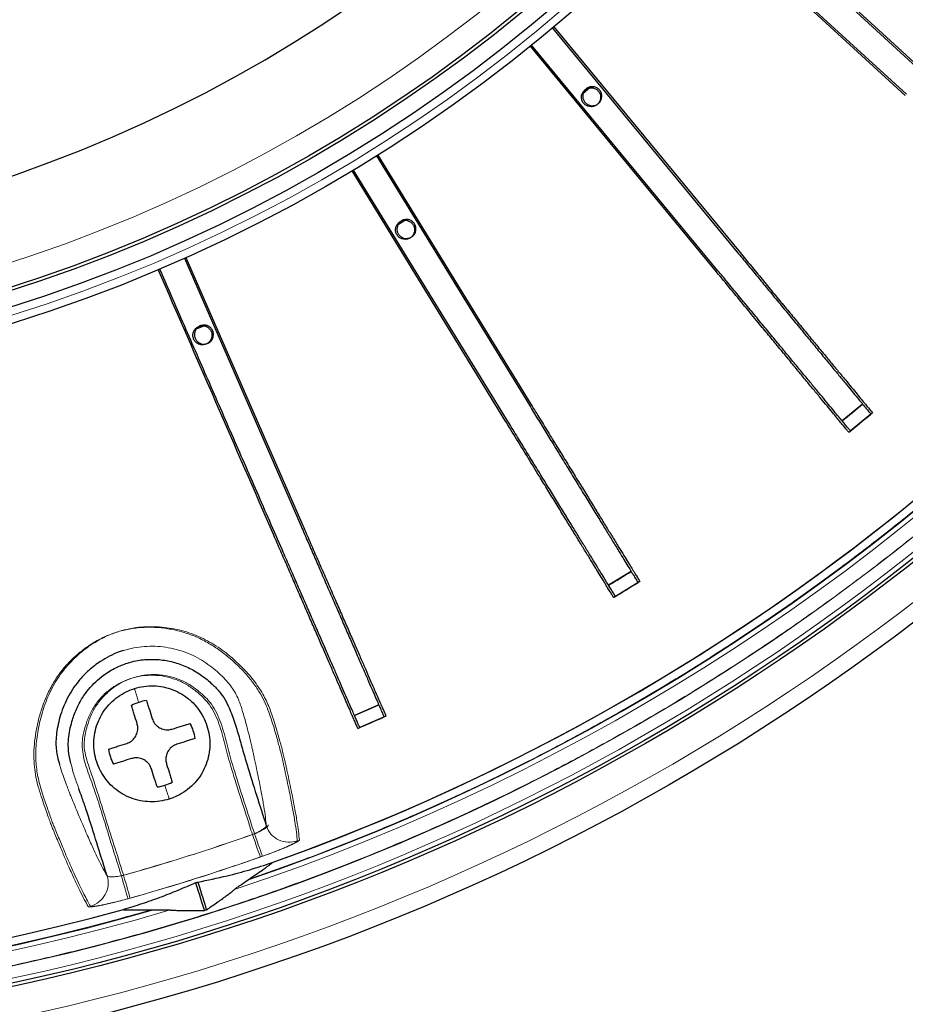
# Model space of a CAD drawing. Units: millimetres. Extents: x 207 to 2007, y 88 to 2868.
# Drawn here: x 1479 to 1558, y 1055 to 1143 of the extents above; entities that cross this region are included whole.
import ezdxf

# ---------------------------------------------------------------- set-up
doc = ezdxf.new("R2010")
doc.units = ezdxf.units.MM
doc.header["$LTSCALE"] = 10

msp = doc.modelspace()

# ---------------------------------------------------------------- linework, layer by layer
at = {"color": 7, "linetype": 'Continuous', "lineweight": 25}
for p, q in [((1540.504, 1156.333), (1559.891, 1138.568)), ((1540.599, 1156.439), (1560.004, 1138.694)), ((1558.154, 1136.673), (1538.767, 1154.437)), ((1558.269, 1136.796), (1538.864, 1154.541)), ((1526.555, 1142.837), (1543.301, 1122.564)), ((1526.446, 1142.745), (1543.172, 1122.455)), ((1541.187, 1120.82), (1524.462, 1141.109)), ((1541.319, 1120.926), (1524.572, 1141.199)), ((1529.794, 1137.352), (1529.212, 1136.872)), ((1510.754, 1131.321), (1524.516, 1108.915)), ((1510.633, 1131.246), (1524.372, 1108.826)), ((1522.18, 1107.482), (1508.441, 1129.902)), ((1522.325, 1107.569), (1508.563, 1129.975)), ((1493.374, 1122.059), (1503.859, 1097.945)), ((1493.504, 1122.117), (1504.014, 1098.014)), ((1495.088, 1115.944), (1494.429, 1115.657)), ((1554.311, 1108.941), (1552.473, 1107.423)), ((1555.202, 1108.157), (1553.219, 1106.52)), ((1533.523, 1093.893), (1531.491, 1092.645)), ((1534.296, 1092.993), (1532.104, 1091.647)), ((1510.843, 1081.884), (1508.657, 1080.931)), ((1511.482, 1080.885), (1509.125, 1079.857)), ((1494.477, 1065.921), (1494.381, 1065.901)), ((1494.478, 1065.922), (1494.568, 1065.96)), ((1499.036, 1066.124), (1499.204, 1066.238)), ((1490.427, 1063.465), (1490.629, 1063.469)), ((1495.166, 1063.412), (1495.251, 1063.471)), ((1495.252, 1063.471), (1495.356, 1063.472))]:
    msp.add_line(p, q, dxfattribs=at)
at = {"color": 7, "linetype": 'Continuous', "lineweight": 25, "flags": 128}
for points in [[(1513.178, 1125.427), (1512.825, 1125.209), (1512.607, 1125.076)], [(1494.381, 1065.901), (1494.501, 1065.52), (1494.615, 1065.159), (1494.723, 1064.817), (1494.824, 1064.496), (1494.919, 1064.195), (1495.008, 1063.914), (1495.09, 1063.653), (1495.166, 1063.412)], [(1494.568, 1065.96), (1494.689, 1065.579), (1494.803, 1065.218), (1494.911, 1064.877), (1495.013, 1064.556), (1495.108, 1064.255), (1495.197, 1063.973), (1495.279, 1063.713), (1495.356, 1063.472)]]:
    msp.add_lwpolyline(points, dxfattribs=at)
at = {"color": 8, "linetype": 'Continuous', "lineweight": 18, "flags": 128}
for points in [[(1499.483, 1070.231), (1499.601, 1069.894), (1499.716, 1069.567), (1499.824, 1069.258), (1499.923, 1068.976), (1500.01, 1068.73), (1500.082, 1068.525), (1500.137, 1068.368), (1500.174, 1068.263), (1500.191, 1068.213)], [(1499.665, 1070.295), (1499.784, 1069.958), (1499.899, 1069.631), (1500.008, 1069.322), (1500.107, 1069.041), (1500.194, 1068.794), (1500.266, 1068.59), (1500.322, 1068.433), (1500.359, 1068.328), (1500.376, 1068.278)], [(1487.718, 1066.521), (1487.815, 1066.178), (1487.908, 1065.844), (1487.997, 1065.528), (1488.077, 1065.241), (1488.148, 1064.989), (1488.206, 1064.781), (1488.251, 1064.62), (1488.281, 1064.513), (1488.295, 1064.462)], [(1487.905, 1066.574), (1488.002, 1066.23), (1488.096, 1065.896), (1488.184, 1065.581), (1488.265, 1065.294), (1488.336, 1065.042), (1488.394, 1064.833), (1488.439, 1064.673), (1488.469, 1064.566), (1488.484, 1064.515)]]:
    msp.add_lwpolyline(points, dxfattribs=at)
at = {"color": 7, "linetype": 'Continuous', "lineweight": 25}
for radius in [202.143, 197.857, 197.571, 140.143, 138.714, 137.286, 137]:
    msp.add_circle((1436.316, 1250.06), radius, dxfattribs=at)
at = {"color": 8, "linetype": 'Continuous', "lineweight": 18}
for radius in [197.143, 196.062, 139.429, 134.889]:
    msp.add_circle((1436.316, 1250.06), radius, dxfattribs=at)
at = {"color": 7, "linetype": 'Continuous', "lineweight": 25}
for centre, radius, start, end in [((1436.316, 1250.06), 127.543, 270.64177, 0), ((1436.316, 1250.06), 193.568, 289.59993, 345.4583), ((1436.316, 1250.06), 193.568, 289.59993, 330.05823), ((1436.316, 1250.06), 183.951, 309.15776, 309.90047), ((1436.316, 1250.06), 185.122, 309.10207, 309.89793), ((1436.316, 1250.06), 193.568, 229.59993, 285.4583), ((1436.316, 1250.06), 183.951, 301.15776, 301.90047), ((1436.316, 1250.06), 185.122, 301.10207, 301.89793), ((1490.443, 1078.391), 3.909, 107.5, 118.02807), ((1490.443, 1078.391), 3.909, 96.97193, 107.5), ((1436.316, 1250.06), 183.951, 293.15776, 293.90047), ((1490.443, 1078.391), 3.909, 6.97193, 28.02807), ((1436.316, 1250.06), 185.122, 293.10207, 293.89793), ((1490.443, 1078.391), 3.909, 186.97193, 208.02807), ((1490.443, 1078.391), 3.909, 276.97193, 287.5), ((1490.443, 1078.391), 3.909, 287.5, 298.02807)]:
    msp.add_arc(centre, radius, start, end, dxfattribs=at)
at = {"color": 8, "linetype": 'Continuous', "lineweight": 18}
for centre, radius, start, end in [((1436.316, 1250.06), 194.757, 288.41871, 346.63952), ((1436.316, 1250.06), 194.336, 288.82886, 346.22937), ((1436.316, 1250.06), 194.283, 288.88657, 346.17166), ((1436.316, 1250.06), 194.757, 228.41871, 286.63952), ((1436.316, 1250.06), 194.336, 228.82886, 286.22937), ((1436.316, 1250.06), 194.283, 228.88657, 286.17166), ((1436.316, 1250.06), 190.601, 285.64567, 289.35433), ((1502.769, 1071.684), 2.143, 197.66251, 290.40808), ((1436.316, 1250.06), 192.739, 285.64567, 289.35433), ((1484.38, 1065.876), 2.143, 284.65009, 17.3953)]:
    msp.add_arc(centre, radius, start, end, dxfattribs=at)
for points, knots in [([(1436.316, 1450.775), (1489.547, 1450.775), (1540.602, 1429.627), (1615.882, 1354.347), (1637.03, 1303.292), (1637.03, 1196.829), (1615.882, 1145.774), (1540.602, 1070.494), (1489.547, 1049.346), (1436.316, 1049.346)], [0, 0, 0, 0, 0.25, 0.25, 0.5, 0.5, 0.75, 0.75, 1, 1, 1, 1]), ([(1338.457, 1080.166), (1336.834, 1081.119), (1333.589, 1083.024), (1328.828, 1086.059), (1324.104, 1089.25), (1319.425, 1092.618), (1314.798, 1096.16), (1310.239, 1099.872), (1306.073, 1103.476), (1302.283, 1106.942), (1298.876, 1110.21), (1295.521, 1113.588), (1292.221, 1117.076), (1288.983, 1120.673), (1285.834, 1124.349), (1282.613, 1128.303), (1279.34, 1132.546), (1276.04, 1137.089), (1272.862, 1141.738), (1269.803, 1146.501), (1266.868, 1151.375), (1264.07, 1156.346), (1261.258, 1161.697), (1258.468, 1167.442), (1255.74, 1173.59), (1253.219, 1179.84), (1250.91, 1186.183), (1248.818, 1192.614), (1247.038, 1198.804), (1245.535, 1204.735), (1244.279, 1210.393), (1243.192, 1216.081), (1242.274, 1221.789), (1241.526, 1227.511), (1240.948, 1233.247), (1240.539, 1238.978), (1240.299, 1244.698), (1240.226, 1250.401), (1240.319, 1256.09), (1240.575, 1261.745), (1240.991, 1267.361), (1241.567, 1272.947), (1242.326, 1278.695), (1243.287, 1284.597), (1244.467, 1290.645), (1245.827, 1296.61), (1247.359, 1302.48), (1249.056, 1308.251), (1250.914, 1313.921), (1252.867, 1319.325), (1254.894, 1324.465), (1256.982, 1329.365), (1259.178, 1334.153), (1261.475, 1338.829), (1263.878, 1343.412), (1266.478, 1348.067), (1269.286, 1352.783), (1272.312, 1357.549), (1275.506, 1362.272), (1278.873, 1366.951), (1282.416, 1371.578), (1286.128, 1376.137), (1289.732, 1380.303), (1293.197, 1384.093), (1296.466, 1387.5), (1299.844, 1390.855), (1303.331, 1394.155), (1306.928, 1397.393), (1310.605, 1400.542), (1314.559, 1403.763), (1318.802, 1407.036), (1323.345, 1410.336), (1327.993, 1413.514), (1332.756, 1416.573), (1337.631, 1419.508), (1342.601, 1422.306), (1347.953, 1425.118), (1353.697, 1427.908), (1359.846, 1430.636), (1366.095, 1433.157), (1372.438, 1435.466), (1378.869, 1437.558), (1385.059, 1439.338), (1390.99, 1440.841), (1396.648, 1442.097), (1402.336, 1443.184), (1408.044, 1444.102), (1413.766, 1444.85), (1419.502, 1445.428), (1425.233, 1445.837), (1430.953, 1446.077), (1436.657, 1446.15), (1442.346, 1446.057), (1448.001, 1445.801), (1453.616, 1445.385), (1459.202, 1444.809), (1464.95, 1444.05), (1470.853, 1443.089), (1476.901, 1441.909), (1482.865, 1440.549), (1488.735, 1439.017), (1494.507, 1437.32), (1500.176, 1435.462), (1505.58, 1433.509), (1510.721, 1431.482), (1515.62, 1429.394), (1520.409, 1427.199), (1525.084, 1424.9), (1529.67, 1422.503), (1532.673, 1420.804), (1534.174, 1419.955)], [0, 0, 0, 0, 0.009166, 0.018328, 0.027494, 0.036931, 0.046402, 0.055875, 0.065563, 0.073226, 0.080889, 0.088556, 0.096413, 0.104271, 0.112128, 0.11999, 0.129109, 0.138222, 0.147338, 0.156531, 0.16579, 0.175047, 0.184311, 0.195231, 0.206146, 0.217068, 0.228047, 0.23902, 0.25, 0.259411, 0.268817, 0.278225, 0.287614, 0.296972, 0.306328, 0.31569, 0.324952, 0.33421, 0.343469, 0.352662, 0.361777, 0.370891, 0.38001, 0.390015, 0.400014, 0.410018, 0.419807, 0.429559, 0.439314, 0.448861, 0.457543, 0.466226, 0.474798, 0.483198, 0.491597, 0.5, 0.509166, 0.518328, 0.527494, 0.536931, 0.546402, 0.555875, 0.565563, 0.573226, 0.580889, 0.588556, 0.596413, 0.604271, 0.612128, 0.61999, 0.629109, 0.638222, 0.647338, 0.656531, 0.66579, 0.675047, 0.684311, 0.695231, 0.706146, 0.717068, 0.728047, 0.73902, 0.75, 0.759411, 0.768817, 0.778225, 0.787614, 0.796972, 0.806328, 0.81569, 0.824952, 0.83421, 0.843469, 0.852662, 0.861777, 0.870891, 0.88001, 0.890015, 0.900014, 0.910018, 0.919807, 0.929559, 0.939314, 0.948861, 0.957543, 0.966226, 0.974798, 0.983198, 0.991597, 1, 1, 1, 1]), ([(1534.174, 1419.955), (1535.797, 1419.002), (1539.042, 1417.096), (1543.804, 1414.062), (1548.528, 1410.871), (1553.206, 1407.503), (1557.833, 1403.96), (1562.393, 1400.248), (1566.558, 1396.644), (1570.349, 1393.179), (1573.756, 1389.91), (1577.111, 1386.533), (1580.41, 1383.045), (1583.649, 1379.448), (1586.798, 1375.771), (1590.019, 1371.817), (1593.291, 1367.574), (1596.592, 1363.031), (1599.769, 1358.383), (1602.828, 1353.62), (1605.763, 1348.746), (1608.562, 1343.775), (1611.373, 1338.423), (1614.163, 1332.679), (1616.892, 1326.53), (1619.413, 1320.281), (1621.722, 1313.938), (1623.814, 1307.507), (1625.594, 1301.317), (1627.096, 1295.386), (1628.352, 1289.728), (1629.44, 1284.04), (1630.357, 1278.332), (1631.105, 1272.61), (1631.684, 1266.874), (1632.092, 1261.143), (1632.332, 1255.423), (1632.405, 1249.719), (1632.312, 1244.03), (1632.056, 1238.375), (1631.64, 1232.76), (1631.065, 1227.174), (1630.305, 1221.426), (1629.345, 1215.523), (1628.164, 1209.475), (1626.804, 1203.511), (1625.272, 1197.641), (1623.576, 1191.869), (1621.718, 1186.2), (1619.764, 1180.796), (1617.737, 1175.655), (1615.649, 1170.756), (1613.454, 1165.968), (1611.157, 1161.292), (1608.754, 1156.709), (1606.153, 1152.054), (1603.346, 1147.337), (1600.319, 1142.572), (1597.126, 1137.849), (1593.759, 1133.17), (1590.216, 1128.543), (1586.504, 1123.983), (1582.9, 1119.818), (1579.434, 1116.027), (1576.166, 1112.62), (1572.788, 1109.265), (1569.3, 1105.966), (1565.704, 1102.727), (1562.027, 1099.578), (1558.073, 1096.357), (1553.83, 1093.085), (1549.287, 1089.784), (1544.639, 1086.607), (1539.876, 1083.548), (1535.001, 1080.613), (1530.031, 1077.814), (1524.679, 1075.003), (1518.934, 1072.213), (1512.786, 1069.484), (1506.537, 1066.963), (1500.193, 1064.655), (1493.762, 1062.562), (1487.572, 1060.782), (1481.641, 1059.28), (1475.983, 1058.024), (1470.295, 1056.936), (1464.587, 1056.019), (1458.865, 1055.271), (1453.13, 1054.692), (1447.399, 1054.284), (1441.678, 1054.044), (1435.975, 1053.971), (1430.286, 1054.064), (1424.631, 1054.32), (1419.015, 1054.736), (1413.43, 1055.312), (1407.681, 1056.071), (1401.779, 1057.031), (1395.731, 1058.212), (1389.766, 1059.572), (1383.896, 1061.104), (1378.125, 1062.801), (1372.455, 1064.658), (1367.052, 1066.612), (1361.911, 1068.639), (1357.012, 1070.727), (1352.223, 1072.922), (1347.548, 1075.221), (1342.961, 1077.617), (1339.959, 1079.316), (1338.457, 1080.166)], [0, 0, 0, 0, 0.009166, 0.018328, 0.027494, 0.036931, 0.046402, 0.055875, 0.065563, 0.073226, 0.080889, 0.088556, 0.096413, 0.104271, 0.112128, 0.11999, 0.129109, 0.138222, 0.147338, 0.156531, 0.16579, 0.175047, 0.184311, 0.195231, 0.206146, 0.217068, 0.228047, 0.23902, 0.25, 0.259411, 0.268817, 0.278225, 0.287614, 0.296972, 0.306328, 0.31569, 0.324952, 0.33421, 0.343469, 0.352662, 0.361777, 0.370891, 0.38001, 0.390015, 0.400014, 0.410018, 0.419807, 0.429559, 0.439314, 0.448861, 0.457543, 0.466226, 0.474798, 0.483198, 0.491597, 0.5, 0.509166, 0.518328, 0.527494, 0.536931, 0.546402, 0.555875, 0.565563, 0.573226, 0.580889, 0.588556, 0.596413, 0.604271, 0.612128, 0.61999, 0.629109, 0.638222, 0.647338, 0.656531, 0.66579, 0.675047, 0.684311, 0.695231, 0.706146, 0.717068, 0.728047, 0.73902, 0.75, 0.759411, 0.768817, 0.778225, 0.787614, 0.796972, 0.806328, 0.81569, 0.824952, 0.83421, 0.843469, 0.852662, 0.861777, 0.870891, 0.88001, 0.890015, 0.900014, 0.910018, 0.919807, 0.929559, 0.939314, 0.948861, 0.957543, 0.966226, 0.974798, 0.983198, 0.991597, 1, 1, 1, 1]), ([(1624.965, 1203.625), (1624.547, 1201.977), (1623.696, 1198.619), (1622.236, 1193.598), (1620.631, 1188.553), (1618.878, 1183.532), (1617.112, 1178.882), (1615.361, 1174.598), (1613.665, 1170.692), (1611.883, 1166.825), (1610.016, 1162.997), (1607.776, 1158.649), (1605.119, 1153.811), (1601.99, 1148.519), (1598.694, 1143.329), (1595.226, 1138.23), (1591.588, 1133.231), (1587.783, 1128.338), (1583.824, 1123.57), (1579.856, 1119.089), (1575.902, 1114.887), (1571.982, 1110.953), (1567.953, 1107.134), (1563.819, 1103.435), (1559.893, 1100.119), (1556.204, 1097.159), (1552.77, 1094.527), (1549.278, 1091.973), (1545.728, 1089.496), (1541.82, 1086.896), (1537.539, 1084.201), (1532.873, 1081.441), (1528.133, 1078.814), (1523.339, 1076.329), (1518.543, 1074.01), (1513.755, 1071.852), (1508.959, 1069.846), (1504.113, 1067.959), (1500.841, 1066.812), (1499.204, 1066.238)], [0, 0, 0, 0, 0.026256, 0.053503, 0.080745, 0.108004, 0.135634, 0.157562, 0.179478, 0.201392, 0.223317, 0.245261, 0.276925, 0.308559, 0.340193, 0.371861, 0.403783, 0.435674, 0.467566, 0.499491, 0.528096, 0.556672, 0.585244, 0.613835, 0.642327, 0.664609, 0.686879, 0.709147, 0.731426, 0.753725, 0.781646, 0.809542, 0.837434, 0.865343, 0.892927, 0.919696, 0.946452, 0.973214, 1, 1, 1, 1]), ([(1490.426, 1063.468), (1488.369, 1062.892), (1484.19, 1061.72), (1477.817, 1060.227), (1471.338, 1058.922), (1465.053, 1057.881), (1458.975, 1057.074), (1453.11, 1056.475), (1447.231, 1056.055), (1441.342, 1055.813), (1435.449, 1055.75), (1429.555, 1055.866), (1423.668, 1056.16), (1417.671, 1056.642), (1411.569, 1057.327), (1405.37, 1058.225), (1399.202, 1059.321), (1393.212, 1060.587), (1387.401, 1062.006), (1381.769, 1063.563), (1376.185, 1065.287), (1370.656, 1067.179), (1365.188, 1069.234), (1359.785, 1071.455), (1354.449, 1073.837), (1349.186, 1076.379), (1344.003, 1079.077), (1338.865, 1081.951), (1333.778, 1085.004), (1328.747, 1088.239), (1323.817, 1091.627), (1318.993, 1095.163), (1314.87, 1098.389), (1311.401, 1101.239), (1309.51, 1102.87), (1308.565, 1103.686)], [0, 0, 0, 0, 0.032994, 0.067024, 0.101055, 0.135065, 0.165398, 0.195745, 0.226093, 0.256426, 0.286759, 0.317106, 0.347453, 0.377787, 0.410019, 0.442268, 0.474517, 0.50675, 0.536812, 0.566895, 0.596985, 0.627068, 0.657131, 0.687193, 0.717276, 0.747366, 0.777449, 0.807511, 0.838281, 0.869073, 0.899872, 0.930663, 0.961433, 0.980717, 1, 1, 1, 1]), ([(1310.86, 1102.651), (1312.151, 1101.569), (1314.929, 1099.241), (1319.318, 1095.818), (1324.007, 1092.369), (1328.801, 1089.063), (1333.69, 1085.902), (1338.71, 1082.868), (1343.86, 1079.965), (1349.139, 1077.201), (1354.501, 1074.599), (1359.94, 1072.164), (1365.407, 1069.915), (1370.897, 1067.851), (1376.406, 1065.967), (1381.969, 1064.248), (1387.581, 1062.698), (1393.252, 1061.313), (1398.979, 1060.097), (1404.758, 1059.052), (1410.566, 1058.183), (1416.397, 1057.49), (1422.246, 1056.974), (1428.11, 1056.637), (1433.98, 1056.477), (1439.975, 1056.495), (1446.089, 1056.706), (1452.316, 1057.121), (1458.526, 1057.737), (1464.627, 1058.541), (1470.615, 1059.523), (1476.485, 1060.677), (1482.257, 1061.983), (1486.046, 1062.998), (1487.908, 1063.497)], [0, 0, 0, 0, 0.02678, 0.057611, 0.088462, 0.11932, 0.150172, 0.181002, 0.212558, 0.244136, 0.275721, 0.307299, 0.338855, 0.369685, 0.400537, 0.431395, 0.462246, 0.493077, 0.524185, 0.555307, 0.586429, 0.617537, 0.648645, 0.679767, 0.71089, 0.741998, 0.775053, 0.808126, 0.841199, 0.874255, 0.905944, 0.937649, 0.969353, 1, 1, 1, 1]), ([(1484.733, 1063.753), (1484.617, 1063.955), (1484.386, 1064.359), (1483.971, 1065.182), (1483.506, 1066.163), (1483.028, 1067.228), (1482.55, 1068.328), (1482.078, 1069.447), (1481.699, 1070.357), (1481.429, 1071.025), (1481.272, 1071.441), (1481.085, 1071.96), (1480.859, 1072.621), (1480.576, 1073.424), (1480.278, 1074.343), (1480.03, 1075.315), (1479.879, 1076.314), (1479.827, 1077.301), (1479.87, 1078.346), (1480.012, 1079.434), (1480.242, 1080.548), (1480.573, 1081.677), (1481.019, 1082.803), (1481.59, 1083.896), (1482.265, 1084.894), (1483.032, 1085.774), (1483.856, 1086.54), (1484.768, 1087.231), (1485.765, 1087.825), (1486.841, 1088.303), (1487.979, 1088.647), (1489.163, 1088.838), (1490.37, 1088.886), (1491.582, 1088.803), (1492.781, 1088.58), (1493.947, 1088.22), (1495.057, 1087.731), (1496.09, 1087.124), (1497.043, 1086.437), (1497.91, 1085.69), (1498.689, 1084.912), (1499.376, 1084.112), (1499.968, 1083.291), (1500.443, 1082.459), (1500.816, 1081.638), (1501.116, 1080.806), (1501.37, 1079.999), (1501.593, 1079.246), (1501.771, 1078.597), (1501.931, 1078.003), (1502.067, 1077.484), (1502.181, 1077.002), (1502.271, 1076.59), (1502.35, 1076.212), (1502.476, 1075.62), (1502.65, 1074.816), (1502.877, 1073.714), (1503.105, 1072.541), (1503.305, 1071.389), (1503.449, 1070.412), (1503.494, 1069.921), (1503.517, 1069.676)], [0, 0, 0, 0, 0.050904, 0.101819, 0.152735, 0.203639, 0.242685, 0.28173, 0.32239, 0.332665, 0.342962, 0.353228, 0.36346, 0.373493, 0.383545, 0.39357, 0.401356, 0.409163, 0.416945, 0.424592, 0.432258, 0.439902, 0.447532, 0.455187, 0.46281, 0.469584, 0.476382, 0.48316, 0.490203, 0.49727, 0.504308, 0.511545, 0.518813, 0.526058, 0.53346, 0.54089, 0.548289, 0.555791, 0.56332, 0.570829, 0.57837, 0.585929, 0.593467, 0.601294, 0.609145, 0.616985, 0.626278, 0.635605, 0.64493, 0.654222, 0.667283, 0.680354, 0.693446, 0.706547, 0.719635, 0.752466, 0.785297, 0.838966, 0.892649, 0.946331, 1, 1, 1, 1]), ([(1484.922, 1063.802), (1484.833, 1063.957), (1484.654, 1064.265), (1484.345, 1064.859), (1484.006, 1065.549), (1483.633, 1066.345), (1483.229, 1067.243), (1482.792, 1068.242), (1482.323, 1069.348), (1481.943, 1070.262), (1481.685, 1070.884), (1481.545, 1071.237), (1481.375, 1071.698), (1481.176, 1072.265), (1480.954, 1072.909), (1480.721, 1073.595), (1480.467, 1074.375), (1480.258, 1075.163), (1480.115, 1075.925), (1480.033, 1076.637), (1480.006, 1077.4), (1480.036, 1078.195), (1480.122, 1079.01), (1480.259, 1079.841), (1480.449, 1080.696), (1480.696, 1081.554), (1481.005, 1082.399), (1481.379, 1083.23), (1481.832, 1084.049), (1482.342, 1084.803), (1482.893, 1085.479), (1483.474, 1086.083), (1484.107, 1086.647), (1484.79, 1087.169), (1485.516, 1087.636), (1486.291, 1088.045), (1487.11, 1088.384), (1487.966, 1088.645), (1488.841, 1088.82), (1489.736, 1088.916), (1490.644, 1088.931), (1491.556, 1088.869), (1492.454, 1088.737), (1493.341, 1088.527), (1494.21, 1088.234), (1495.048, 1087.866), (1495.838, 1087.437), (1496.586, 1086.955), (1497.292, 1086.425), (1497.946, 1085.865), (1498.545, 1085.291), (1499.094, 1084.706), (1499.593, 1084.106), (1500.039, 1083.49), (1500.424, 1082.867), (1500.748, 1082.24), (1501.014, 1081.624), (1501.272, 1080.921), (1501.507, 1080.167), (1501.727, 1079.402), (1501.92, 1078.739), (1502.092, 1078.125), (1502.233, 1077.589), (1502.35, 1077.1), (1502.441, 1076.687), (1502.52, 1076.31), (1502.646, 1075.718), (1502.823, 1074.909), (1503.052, 1073.802), (1503.283, 1072.624), (1503.485, 1071.466), (1503.631, 1070.484), (1503.677, 1069.991), (1503.7, 1069.744)], [0, 0, 0, 0, 0.0396, 0.0792, 0.118843, 0.158487, 0.198078, 0.23767, 0.277304, 0.316938, 0.327197, 0.337453, 0.347814, 0.35817, 0.366487, 0.374805, 0.383321, 0.391835, 0.397685, 0.403535, 0.409533, 0.415532, 0.421287, 0.427043, 0.432941, 0.438838, 0.44448, 0.450122, 0.455958, 0.461793, 0.466812, 0.471831, 0.47699, 0.48215, 0.487344, 0.492537, 0.497915, 0.503293, 0.508627, 0.513961, 0.519482, 0.525004, 0.530459, 0.535912, 0.54156, 0.547208, 0.552772, 0.558336, 0.564066, 0.569797, 0.575355, 0.580912, 0.586599, 0.592286, 0.598139, 0.603993, 0.609977, 0.615963, 0.62513, 0.634297, 0.64373, 0.653163, 0.666245, 0.679338, 0.692456, 0.705585, 0.718698, 0.751605, 0.784511, 0.838329, 0.892147, 0.946073, 1, 1, 1, 1]), ([(1500.727, 1071.034), (1500.704, 1071.278), (1500.659, 1071.766), (1500.514, 1072.737), (1500.314, 1073.882), (1500.087, 1075.046), (1499.862, 1076.133), (1499.691, 1076.924), (1499.566, 1077.503), (1499.488, 1077.873), (1499.4, 1078.275), (1499.289, 1078.751), (1499.165, 1079.243), (1499.021, 1079.802), (1498.866, 1080.386), (1498.681, 1081.038), (1498.486, 1081.677), (1498.282, 1082.265), (1498.041, 1082.804), (1497.721, 1083.35), (1497.294, 1083.909), (1496.777, 1084.468), (1496.175, 1085.02), (1495.5, 1085.545), (1494.76, 1086.023), (1493.95, 1086.437), (1493.078, 1086.766), (1492.162, 1087.005), (1491.219, 1087.144), (1490.261, 1087.178), (1489.304, 1087.103), (1488.508, 1086.969), (1488.047, 1086.822), (1487.892, 1086.772)], [0, 0, 0, 0, 0.114503, 0.229035, 0.343568, 0.458071, 0.527246, 0.596422, 0.624155, 0.651919, 0.679662, 0.707358, 0.735034, 0.752463, 0.769942, 0.787467, 0.804958, 0.818233, 0.831509, 0.844742, 0.85723, 0.869778, 0.882283, 0.894661, 0.90707, 0.919426, 0.931791, 0.944206, 0.956577, 0.968933, 0.981331, 0.993689, 1, 1, 1, 1]), ([(1499.483, 1070.231), (1499.397, 1070.502), (1498.741, 1072.59), (1497.949, 1074.971), (1497.238, 1077.417), (1497.011, 1078.354), (1496.77, 1079.288), (1496.488, 1080.204), (1496.124, 1081.084), (1495.728, 1081.775), (1495.331, 1082.275), (1494.864, 1082.752), (1494.217, 1083.307), (1493.341, 1083.869), (1492.381, 1084.276), (1491.364, 1084.52), (1490.321, 1084.585), (1489.333, 1084.484), (1488.425, 1084.241), (1487.757, 1083.956), (1487.071, 1083.574), (1486.383, 1083.074), (1485.634, 1082.304), (1485.032, 1081.412), (1484.642, 1080.538), (1484.391, 1079.74), (1484.236, 1079.039), (1484.166, 1078.272), (1484.239, 1077.453), (1484.446, 1076.603), (1484.728, 1075.768), (1485.043, 1074.943), (1485.704, 1073.01), (1486.553, 1070.19), (1487.356, 1067.663), (1487.718, 1066.521)], [0, 0, 0, 0, 0.021073, 0.162343, 0.186056, 0.209975, 0.233878, 0.257571, 0.281002, 0.304387, 0.316324, 0.328274, 0.35384, 0.379378, 0.405115, 0.430852, 0.456551, 0.482251, 0.504153, 0.526057, 0.53592, 0.56234, 0.58876, 0.615224, 0.641702, 0.659445, 0.677213, 0.694889, 0.716315, 0.737854, 0.75967, 0.781598, 0.803353, 0.911179, 1, 1, 1, 1]), ([(1499.665, 1070.295), (1499.58, 1070.566), (1498.921, 1072.653), (1498.127, 1075.033), (1497.413, 1077.479), (1497.185, 1078.416), (1496.944, 1079.35), (1496.66, 1080.265), (1496.295, 1081.145), (1495.846, 1081.93), (1495.287, 1082.581), (1494.623, 1083.169), (1493.841, 1083.735), (1492.908, 1084.205), (1491.908, 1084.506), (1490.923, 1084.632), (1489.983, 1084.602), (1489.297, 1084.481), (1488.578, 1084.282), (1487.835, 1083.982), (1486.916, 1083.421), (1486.089, 1082.682), (1485.422, 1081.828), (1484.943, 1080.92), (1484.656, 1080.102), (1484.468, 1079.363), (1484.361, 1078.713), (1484.357, 1077.969), (1484.525, 1077.155), (1484.811, 1076.288), (1485.404, 1074.556), (1486.378, 1071.35), (1487.326, 1068.405), (1487.891, 1066.619), (1487.905, 1066.574)], [0, 0, 0, 0, 0.021078, 0.162377, 0.186095, 0.21002, 0.233928, 0.257626, 0.281061, 0.304452, 0.324406, 0.344419, 0.370132, 0.395813, 0.42152, 0.447228, 0.469134, 0.491042, 0.498709, 0.524451, 0.550193, 0.578205, 0.606217, 0.63013, 0.654067, 0.670345, 0.686636, 0.702795, 0.725258, 0.747887, 0.77053, 0.861039, 0.996453, 1, 1, 1, 1]), ([(1488.875, 1083.364), (1488.883, 1083.338), (1488.9, 1083.286), (1488.93, 1083.19), (1489.004, 1082.956), (1489.115, 1082.604), (1489.217, 1082.28), (1489.267, 1082.12)], [0, 0, 0, 0, 0.184584, 0.369641, 0.55893, 0.782077, 1, 1, 1, 1]), ([(1482.153, 1076.504), (1482.167, 1076.454), (1482.257, 1076.114), (1482.472, 1075.546), (1482.729, 1074.839), (1482.928, 1074.292), (1483.088, 1073.877), (1483.221, 1073.545), (1483.528, 1072.801), (1484.006, 1071.65), (1484.607, 1070.252), (1485.151, 1069.031), (1485.635, 1068.004), (1486.067, 1067.144), (1486.306, 1066.726), (1486.425, 1066.517)], [0, 0, 0, 0, 0.00445, 0.030196, 0.055891, 0.081368, 0.106919, 0.132556, 0.158149, 0.298454, 0.438772, 0.579071, 0.719375, 0.859696, 1, 1, 1, 1]), ([(1483.881, 1074.359), (1483.837, 1074.479), (1483.662, 1074.96), (1483.394, 1075.717), (1483.236, 1076.373), (1483.167, 1076.656)], [0, 0, 0, 0, 0.159715, 0.637816, 1, 1, 1, 1]), ([(1491.618, 1074.663), (1491.661, 1074.526), (1491.748, 1074.251), (1491.854, 1073.915), (1491.94, 1073.643), (1491.984, 1073.504), (1492.002, 1073.447), (1492.011, 1073.418)], [0, 0, 0, 0, 0.184694, 0.373384, 0.563417, 0.782494, 1, 1, 1, 1]), ([(1499.665, 1070.295), (1499.814, 1070.359), (1500.111, 1070.488), (1500.493, 1070.698), (1500.77, 1070.889), (1500.903, 1071.026), (1500.907, 1071.08), (1500.909, 1071.1)], [0, 0, 0, 0, 0.214876, 0.431124, 0.649083, 0.86796, 1, 1, 1, 1]), ([(1487.905, 1066.574), (1489.879, 1067.146), (1493.829, 1068.291), (1497.719, 1069.627), (1499.665, 1070.295)], [0, 0, 0, 0, 0.499738, 1, 1, 1, 1]), ([(1499.483, 1070.231), (1499.631, 1070.295), (1499.929, 1070.423), (1500.31, 1070.633), (1500.588, 1070.824), (1500.721, 1070.96), (1500.725, 1071.014), (1500.727, 1071.034)], [0, 0, 0, 0, 0.214875, 0.431127, 0.649083, 0.86796, 1, 1, 1, 1]), ([(1503.517, 1069.676), (1503.504, 1069.652), (1503.482, 1069.609), (1503.303, 1069.496), (1503.054, 1069.363), (1502.717, 1069.204), (1502.31, 1069.025), (1501.839, 1068.83), (1501.32, 1068.626), (1500.765, 1068.417), (1500.383, 1068.281), (1500.191, 1068.213)], [0, 0, 0, 0, 0.130969, 0.239735, 0.348504, 0.457112, 0.565722, 0.67422, 0.782718, 0.891359, 1, 1, 1, 1]), ([(1503.7, 1069.744), (1503.688, 1069.721), (1503.666, 1069.678), (1503.487, 1069.564), (1503.237, 1069.431), (1502.901, 1069.272), (1502.494, 1069.092), (1502.023, 1068.897), (1501.504, 1068.692), (1500.95, 1068.483), (1500.567, 1068.346), (1500.376, 1068.278)], [0, 0, 0, 0, 0.13097, 0.239735, 0.348504, 0.457112, 0.565721, 0.674219, 0.782717, 0.891359, 1, 1, 1, 1]), ([(1500.376, 1068.278), (1499.026, 1067.812), (1496.385, 1066.901), (1492.419, 1065.649), (1489.796, 1064.893), (1488.484, 1064.515)], [0, 0, 0, 0, 0.343552, 0.671702, 1, 1, 1, 1]), ([(1486.425, 1066.517), (1486.452, 1066.492), (1486.507, 1066.443), (1486.782, 1066.42), (1487.162, 1066.442), (1487.56, 1066.499), (1487.812, 1066.554), (1487.905, 1066.574)], [0, 0, 0, 0, 0.218582, 0.437514, 0.65598, 0.872769, 1, 1, 1, 1]), ([(1488.295, 1064.462), (1488.064, 1064.399), (1487.635, 1064.281), (1487.03, 1064.128), (1486.492, 1064), (1486.003, 1063.893), (1485.577, 1063.81), (1485.227, 1063.753), (1484.963, 1063.724), (1484.786, 1063.721), (1484.75, 1063.742), (1484.733, 1063.753)], [0, 0, 0, 0, 0.128375, 0.2375, 0.346625, 0.455752, 0.564877, 0.673724, 0.782568, 0.891285, 1, 1, 1, 1]), ([(1488.484, 1064.515), (1488.252, 1064.451), (1487.824, 1064.333), (1487.219, 1064.179), (1486.681, 1064.051), (1486.192, 1063.944), (1485.766, 1063.86), (1485.416, 1063.803), (1485.152, 1063.773), (1484.975, 1063.771), (1484.94, 1063.792), (1484.922, 1063.802)], [0, 0, 0, 0, 0.128374, 0.237499, 0.346625, 0.455751, 0.564876, 0.673724, 0.782568, 0.891285, 1, 1, 1, 1])]:
    msp.add_open_spline(points, degree=3, knots=knots, dxfattribs=at)
at = {"color": 7, "linetype": 'Continuous', "lineweight": 25}
for points, knots in [([(1530.767, 1136.521), (1530.758, 1136.618), (1530.739, 1136.81), (1530.591, 1137.067), (1530.374, 1137.262), (1530.102, 1137.373), (1529.809, 1137.389), (1529.528, 1137.307), (1529.289, 1137.136), (1529.121, 1136.895), (1529.041, 1136.613), (1529.06, 1136.32), (1529.174, 1136.05), (1529.372, 1135.833), (1529.63, 1135.694), (1529.92, 1135.648), (1530.208, 1135.7), (1530.463, 1135.845), (1530.655, 1136.066), (1530.754, 1136.305), (1530.764, 1136.461), (1530.767, 1136.521)], [0, 0, 0, 0, 0.053689, 0.107378, 0.161065, 0.214755, 0.268443, 0.322132, 0.375821, 0.42951, 0.483198, 0.536888, 0.590576, 0.644264, 0.697954, 0.751642, 0.805331, 0.85902, 0.912708, 0.966397, 1, 1, 1, 1]), ([(1529.598, 1135.874), (1529.519, 1135.93), (1529.361, 1136.043), (1529.213, 1136.299), (1529.152, 1136.585), (1529.191, 1136.876), (1529.324, 1137.137), (1529.536, 1137.34), (1529.803, 1137.461), (1530.095, 1137.487), (1530.38, 1137.415), (1530.624, 1137.253), (1530.801, 1137.019), (1530.89, 1136.74), (1530.882, 1136.446), (1530.778, 1136.172), (1530.588, 1135.948), (1530.335, 1135.8), (1530.048, 1135.744), (1529.792, 1135.777), (1529.652, 1135.847), (1529.598, 1135.874)], [0, 0, 0, 0, 0.05369, 0.107378, 0.161067, 0.214755, 0.268444, 0.322133, 0.375822, 0.429509, 0.483199, 0.536886, 0.590575, 0.644265, 0.697954, 0.751641, 0.805331, 0.859019, 0.912709, 0.966398, 1, 1, 1, 1]), ([(1514.055, 1124.6), (1514.045, 1124.697), (1514.026, 1124.89), (1513.879, 1125.146), (1513.661, 1125.341), (1513.389, 1125.453), (1513.097, 1125.468), (1512.815, 1125.386), (1512.577, 1125.215), (1512.408, 1124.975), (1512.329, 1124.692), (1512.348, 1124.399), (1512.462, 1124.129), (1512.659, 1123.912), (1512.917, 1123.773), (1513.207, 1123.727), (1513.496, 1123.779), (1513.751, 1123.924), (1513.943, 1124.145), (1514.041, 1124.384), (1514.051, 1124.54), (1514.055, 1124.6)], [0, 0, 0, 0, 0.053688, 0.107378, 0.161066, 0.214756, 0.268444, 0.322133, 0.375822, 0.429509, 0.483199, 0.536887, 0.590577, 0.644264, 0.697953, 0.751642, 0.805332, 0.85902, 0.912708, 0.966397, 1, 1, 1, 1]), ([(1512.897, 1123.936), (1512.819, 1123.992), (1512.661, 1124.105), (1512.512, 1124.361), (1512.452, 1124.647), (1512.491, 1124.938), (1512.624, 1125.199), (1512.836, 1125.402), (1513.103, 1125.523), (1513.395, 1125.549), (1513.679, 1125.477), (1513.924, 1125.315), (1514.101, 1125.081), (1514.19, 1124.802), (1514.182, 1124.508), (1514.077, 1124.234), (1513.888, 1124.011), (1513.635, 1123.862), (1513.348, 1123.806), (1513.092, 1123.84), (1512.951, 1123.909), (1512.897, 1123.936)], [0, 0, 0, 0, 0.053688, 0.107378, 0.161067, 0.214755, 0.268445, 0.322133, 0.375822, 0.429511, 0.483199, 0.536888, 0.590577, 0.644265, 0.697954, 0.751643, 0.805331, 0.85902, 0.912709, 0.966397, 1, 1, 1, 1]), ([(1543.172, 1122.455), (1543.474, 1122.089), (1544.078, 1121.356), (1544.98, 1120.262), (1545.924, 1119.116), (1546.902, 1117.93), (1547.909, 1116.708), (1548.879, 1115.532), (1549.801, 1114.413), (1550.665, 1113.365), (1551.47, 1112.388), (1552.206, 1111.495), (1552.85, 1110.714), (1553.4, 1110.048), (1553.861, 1109.488), (1554.247, 1109.019), (1554.57, 1108.627), (1554.825, 1108.319), (1554.98, 1108.131), (1555.057, 1108.037)], [0, 0, 0, 0, 0.05129, 0.102633, 0.153852, 0.214745, 0.275863, 0.336932, 0.39776, 0.458806, 0.52011, 0.581413, 0.64246, 0.698778, 0.755301, 0.811833, 0.868165, 0.934067, 1, 1, 1, 1]), ([(1543.301, 1122.564), (1543.633, 1122.162), (1544.298, 1121.357), (1545.289, 1120.157), (1546.266, 1118.975), (1547.221, 1117.818), (1548.148, 1116.697), (1549.041, 1115.616), (1549.894, 1114.583), (1550.699, 1113.608), (1551.451, 1112.698), (1552.145, 1111.857), (1552.778, 1111.092), (1553.343, 1110.407), (1553.832, 1109.815), (1554.243, 1109.318), (1554.581, 1108.908), (1554.91, 1108.51), (1555.088, 1108.294), (1555.202, 1108.157)], [0, 0, 0, 0, 0.056312, 0.112824, 0.169337, 0.225649, 0.28196, 0.338473, 0.394985, 0.451297, 0.507609, 0.564121, 0.620634, 0.676946, 0.733212, 0.789672, 0.846188, 0.90253, 1, 1, 1, 1]), ([(1508.952, 1079.783), (1508.91, 1079.88), (1508.826, 1080.075), (1508.676, 1080.418), (1508.501, 1080.821), (1508.291, 1081.305), (1508.038, 1081.885), (1507.732, 1082.589), (1507.373, 1083.415), (1506.971, 1084.34), (1506.53, 1085.355), (1506.054, 1086.449), (1505.545, 1087.621), (1505.006, 1088.859), (1504.443, 1090.154), (1503.86, 1091.495), (1503.259, 1092.877), (1502.645, 1094.289), (1502.023, 1095.72), (1498.145, 1104.639), (1494.476, 1113.076), (1491.016, 1121.034)], [0, 0, 0, 0, 0.028395, 0.056951, 0.085502, 0.113941, 0.142236, 0.170457, 0.199379, 0.228405, 0.257431, 0.286354, 0.315275, 0.344301, 0.373326, 0.402249, 0.43118, 0.46021, 0.489263, 0.518223, 1, 1, 1, 1]), ([(1509.125, 1079.857), (1509.083, 1079.953), (1509, 1080.146), (1508.856, 1080.476), (1508.684, 1080.869), (1508.474, 1081.35), (1508.212, 1081.952), (1507.894, 1082.68), (1507.532, 1083.511), (1507.128, 1084.438), (1506.686, 1085.451), (1506.208, 1086.549), (1505.697, 1087.721), (1505.157, 1088.958), (1504.593, 1090.253), (1504.009, 1091.591), (1503.409, 1092.967), (1502.796, 1094.374), (1501.624, 1097.06), (1499.902, 1101.011), (1497.631, 1106.22), (1495.359, 1111.429), (1493.198, 1116.386), (1491.794, 1119.606), (1491.147, 1121.089)], [0, 0, 0, 0, 0.028492, 0.057081, 0.08562, 0.114042, 0.142394, 0.17128, 0.20027, 0.22926, 0.258147, 0.287032, 0.316019, 0.345007, 0.373891, 0.402839, 0.4319, 0.460892, 0.489746, 0.594829, 0.699936, 0.805072, 0.910192, 1, 1, 1, 1]), ([(1553.073, 1106.401), (1553.006, 1106.483), (1552.871, 1106.646), (1552.633, 1106.935), (1552.353, 1107.274), (1552.018, 1107.682), (1551.615, 1108.17), (1551.127, 1108.761), (1550.554, 1109.456), (1549.913, 1110.235), (1549.209, 1111.089), (1548.45, 1112.01), (1547.637, 1112.995), (1546.778, 1114.037), (1545.88, 1115.127), (1544.863, 1116.36), (1543.722, 1117.745), (1542.462, 1119.273), (1541.612, 1120.305), (1541.187, 1120.82)], [0, 0, 0, 0, 0.055302, 0.110917, 0.166524, 0.221911, 0.277019, 0.331981, 0.388311, 0.444842, 0.501373, 0.557702, 0.614031, 0.67056, 0.727091, 0.783421, 0.855542, 0.927876, 1, 1, 1, 1]), ([(1553.219, 1106.52), (1553.152, 1106.6), (1553.019, 1106.762), (1552.789, 1107.04), (1552.516, 1107.371), (1552.182, 1107.776), (1551.764, 1108.282), (1551.258, 1108.894), (1550.68, 1109.593), (1550.037, 1110.372), (1549.332, 1111.225), (1548.57, 1112.148), (1547.756, 1113.134), (1546.896, 1114.174), (1545.997, 1115.263), (1545.067, 1116.389), (1544.111, 1117.546), (1543.133, 1118.73), (1542.198, 1119.862), (1541.593, 1120.595), (1541.319, 1120.926)], [0, 0, 0, 0, 0.055475, 0.111139, 0.166706, 0.222045, 0.277247, 0.33349, 0.389934, 0.44638, 0.502624, 0.558863, 0.615303, 0.671743, 0.727982, 0.784345, 0.840928, 0.897377, 0.953556, 1, 1, 1, 1]), ([(1495.846, 1115.121), (1495.837, 1115.218), (1495.818, 1115.411), (1495.67, 1115.667), (1495.452, 1115.862), (1495.181, 1115.974), (1494.888, 1115.989), (1494.606, 1115.907), (1494.368, 1115.736), (1494.2, 1115.496), (1494.12, 1115.213), (1494.139, 1114.921), (1494.253, 1114.65), (1494.451, 1114.433), (1494.709, 1114.294), (1494.998, 1114.248), (1495.287, 1114.3), (1495.542, 1114.445), (1495.734, 1114.666), (1495.832, 1114.905), (1495.842, 1115.061), (1495.846, 1115.121)], [0, 0, 0, 0, 0.053689, 0.107378, 0.161066, 0.214754, 0.268443, 0.322132, 0.375821, 0.42951, 0.483198, 0.536888, 0.590576, 0.644265, 0.697954, 0.751643, 0.805331, 0.85902, 0.912708, 0.966397, 1, 1, 1, 1]), ([(1494.698, 1114.438), (1494.619, 1114.495), (1494.462, 1114.607), (1494.313, 1114.863), (1494.253, 1115.149), (1494.292, 1115.44), (1494.425, 1115.702), (1494.636, 1115.905), (1494.904, 1116.026), (1495.196, 1116.052), (1495.48, 1115.98), (1495.724, 1115.818), (1495.901, 1115.584), (1495.991, 1115.304), (1495.983, 1115.011), (1495.878, 1114.737), (1495.689, 1114.513), (1495.436, 1114.364), (1495.149, 1114.309), (1494.892, 1114.342), (1494.752, 1114.412), (1494.698, 1114.438)], [0, 0, 0, 0, 0.053688, 0.107377, 0.161066, 0.214755, 0.268443, 0.322132, 0.375821, 0.429509, 0.483198, 0.536886, 0.590575, 0.644265, 0.697952, 0.751641, 0.805331, 0.859019, 0.912708, 0.966396, 1, 1, 1, 1]), ([(1524.372, 1108.826), (1524.621, 1108.421), (1525.117, 1107.611), (1525.858, 1106.402), (1526.634, 1105.136), (1527.437, 1103.825), (1528.264, 1102.475), (1529.061, 1101.175), (1529.818, 1099.939), (1530.528, 1098.781), (1531.189, 1097.702), (1531.794, 1096.715), (1532.323, 1095.852), (1532.774, 1095.115), (1533.153, 1094.497), (1533.47, 1093.979), (1533.736, 1093.546), (1533.945, 1093.205), (1534.072, 1092.997), (1534.136, 1092.893)], [0, 0, 0, 0, 0.05129, 0.102633, 0.153852, 0.214745, 0.275862, 0.336932, 0.39776, 0.458806, 0.52011, 0.581414, 0.64246, 0.698778, 0.755301, 0.811833, 0.868165, 0.934067, 1, 1, 1, 1]), ([(1524.516, 1108.915), (1524.789, 1108.471), (1525.335, 1107.581), (1526.15, 1106.255), (1526.953, 1104.948), (1527.737, 1103.67), (1528.499, 1102.431), (1529.233, 1101.236), (1529.934, 1100.095), (1530.595, 1099.017), (1531.213, 1098.011), (1531.784, 1097.082), (1532.304, 1096.236), (1532.769, 1095.479), (1533.17, 1094.825), (1533.507, 1094.276), (1533.786, 1093.823), (1534.056, 1093.383), (1534.203, 1093.144), (1534.296, 1092.993)], [0, 0, 0, 0, 0.056312, 0.112824, 0.169337, 0.225649, 0.28196, 0.338473, 0.394985, 0.451297, 0.507609, 0.564121, 0.620634, 0.676946, 0.733212, 0.789672, 0.846188, 0.90253, 1, 1, 1, 1]), ([(1531.943, 1091.55), (1531.888, 1091.64), (1531.777, 1091.821), (1531.582, 1092.139), (1531.352, 1092.515), (1531.076, 1092.965), (1530.746, 1093.504), (1530.345, 1094.158), (1529.874, 1094.926), (1529.347, 1095.786), (1528.769, 1096.729), (1528.145, 1097.747), (1527.478, 1098.836), (1526.773, 1099.988), (1526.035, 1101.191), (1525.2, 1102.555), (1524.262, 1104.084), (1523.227, 1105.773), (1522.529, 1106.913), (1522.18, 1107.482)], [0, 0, 0, 0, 0.055302, 0.110917, 0.166524, 0.221911, 0.277019, 0.331982, 0.388311, 0.444842, 0.501373, 0.557702, 0.614031, 0.670561, 0.727091, 0.783421, 0.855542, 0.927877, 1, 1, 1, 1]), ([(1532.104, 1091.647), (1532.05, 1091.736), (1531.94, 1091.915), (1531.751, 1092.222), (1531.527, 1092.588), (1531.252, 1093.035), (1530.908, 1093.594), (1530.493, 1094.271), (1530.018, 1095.044), (1529.489, 1095.905), (1528.91, 1096.847), (1528.284, 1097.867), (1527.615, 1098.957), (1526.908, 1100.107), (1526.169, 1101.31), (1525.405, 1102.555), (1524.619, 1103.834), (1523.816, 1105.142), (1523.047, 1106.393), (1522.55, 1107.203), (1522.325, 1107.569)], [0, 0, 0, 0, 0.055475, 0.111139, 0.166706, 0.222045, 0.277247, 0.33349, 0.389934, 0.44638, 0.502624, 0.558863, 0.615303, 0.671743, 0.727982, 0.784345, 0.840928, 0.897377, 0.953556, 1, 1, 1, 1]), ([(1503.859, 1097.945), (1504.049, 1097.51), (1504.428, 1096.638), (1504.993, 1095.338), (1505.585, 1093.976), (1506.198, 1092.566), (1506.829, 1091.115), (1507.437, 1089.717), (1508.015, 1088.387), (1508.557, 1087.141), (1509.062, 1085.981), (1509.523, 1084.919), (1509.927, 1083.991), (1510.271, 1083.199), (1510.56, 1082.534), (1510.803, 1081.977), (1511.005, 1081.511), (1511.165, 1081.144), (1511.262, 1080.921), (1511.31, 1080.809)], [0, 0, 0, 0, 0.05129, 0.102633, 0.153852, 0.214745, 0.275863, 0.336932, 0.39776, 0.458806, 0.52011, 0.581413, 0.64246, 0.698778, 0.755301, 0.811833, 0.868165, 0.934067, 1, 1, 1, 1]), ([(1504.014, 1098.014), (1504.222, 1097.536), (1504.64, 1096.579), (1505.262, 1095.152), (1505.875, 1093.746), (1506.474, 1092.372), (1507.056, 1091.038), (1507.616, 1089.753), (1508.151, 1088.525), (1508.657, 1087.366), (1509.128, 1086.284), (1509.564, 1085.284), (1509.961, 1084.374), (1510.316, 1083.56), (1510.623, 1082.856), (1510.881, 1082.265), (1511.093, 1081.778), (1511.299, 1081.305), (1511.411, 1081.048), (1511.482, 1080.885)], [0, 0, 0, 0, 0.056311, 0.112824, 0.169337, 0.225648, 0.28196, 0.338473, 0.394985, 0.451297, 0.507608, 0.564121, 0.620634, 0.676946, 0.733212, 0.789672, 0.846188, 0.90253, 1, 1, 1, 1]), ([(1487.892, 1086.772), (1487.761, 1086.732), (1487.331, 1086.601), (1486.638, 1086.278), (1485.708, 1085.748), (1484.758, 1085.013), (1483.923, 1084.146), (1483.293, 1083.282), (1482.827, 1082.475), (1482.454, 1081.639), (1482.173, 1080.792), (1481.971, 1079.954), (1481.849, 1079.157), (1481.812, 1078.437), (1481.853, 1077.796), (1481.962, 1077.153), (1482.084, 1076.739), (1482.153, 1076.504)], [0, 0, 0, 0, 0.026793, 0.08835, 0.149712, 0.237162, 0.324596, 0.388428, 0.45252, 0.516355, 0.582367, 0.648574, 0.714492, 0.780458, 0.846785, 0.913032, 1, 1, 1, 1]), ([(1483.167, 1076.656), (1483.144, 1076.743), (1483.023, 1077.196), (1482.929, 1077.928), (1482.938, 1078.838), (1483.063, 1079.624), (1483.285, 1080.519), (1483.636, 1081.509), (1484.15, 1082.479), (1484.749, 1083.297), (1485.386, 1083.979), (1486.192, 1084.651), (1487.14, 1085.248), (1487.895, 1085.522), (1488.247, 1085.65)], [0, 0, 0, 0, 0.023817, 0.124239, 0.194011, 0.2642, 0.334307, 0.437948, 0.541502, 0.623513, 0.705834, 0.787847, 0.901028, 1, 1, 1, 1]), ([(1488.247, 1085.646), (1488.503, 1085.722), (1489.169, 1085.918), (1490.294, 1086.016), (1491.577, 1085.94), (1492.829, 1085.639), (1494, 1085.142), (1495.058, 1084.466), (1495.929, 1083.725), (1496.648, 1082.957), (1497.254, 1081.996), (1497.737, 1080.779), (1498.192, 1079.367), (1498.579, 1077.933), (1499.4, 1075.147), (1500.139, 1072.855), (1500.727, 1071.034)], [0, 0, 0, 0, 0.036449, 0.094685, 0.152921, 0.21127, 0.269622, 0.325737, 0.381905, 0.425432, 0.468819, 0.536082, 0.603553, 0.671268, 0.738864, 1, 1, 1, 1]), ([(1488.875, 1083.364), (1489.157, 1083.438), (1489.722, 1083.586), (1490.602, 1083.627), (1491.476, 1083.527), (1492.325, 1083.281), (1493.118, 1082.895), (1493.837, 1082.383), (1494.458, 1081.755), (1494.967, 1081.034), (1495.345, 1080.237), (1495.587, 1079.388), (1495.68, 1078.51), (1495.627, 1077.629), (1495.424, 1076.77), (1495.082, 1075.956), (1494.606, 1075.213), (1494.015, 1074.557), (1493.319, 1074.015), (1492.639, 1073.639), (1492.187, 1073.48), (1492.011, 1073.418)], [0, 0, 0, 0, 0.05338, 0.10676, 0.160453, 0.214145, 0.267838, 0.32153, 0.375222, 0.428915, 0.482608, 0.5363, 0.589993, 0.643685, 0.697377, 0.75107, 0.804763, 0.858455, 0.912148, 0.96584, 1, 1, 1, 1]), ([(1492.011, 1073.418), (1491.729, 1073.344), (1491.164, 1073.197), (1490.284, 1073.156), (1489.409, 1073.256), (1488.561, 1073.501), (1487.768, 1073.888), (1487.049, 1074.4), (1486.428, 1075.027), (1485.919, 1075.748), (1485.541, 1076.546), (1485.299, 1077.395), (1485.206, 1078.273), (1485.259, 1079.154), (1485.462, 1080.013), (1485.804, 1080.827), (1486.28, 1081.57), (1486.871, 1082.225), (1487.567, 1082.767), (1488.246, 1083.144), (1488.699, 1083.303), (1488.875, 1083.364)], [0, 0, 0, 0, 0.05338, 0.10676, 0.160453, 0.214145, 0.267838, 0.32153, 0.375223, 0.428915, 0.482608, 0.5363, 0.589993, 0.643685, 0.697377, 0.75107, 0.804763, 0.858455, 0.912148, 0.96584, 1, 1, 1, 1]), ([(1489.117, 1080.22), (1489.031, 1080.493), (1488.902, 1080.904), (1488.73, 1081.449), (1488.647, 1081.711), (1488.606, 1081.842)], [0, 0, 0, 0, 0.497901, 0.749333, 1, 1, 1, 1]), ([(1489.968, 1082.272), (1490.009, 1082.142), (1490.091, 1081.883), (1490.263, 1081.338), (1490.393, 1080.926), (1490.48, 1080.65)], [0, 0, 0, 0, 0.247849, 0.496451, 1, 1, 1, 1]), ([(1488.184, 1078.428), (1488.33, 1078.49), (1488.621, 1078.613), (1488.954, 1078.968), (1489.154, 1079.399), (1489.208, 1079.837), (1489.145, 1080.103), (1489.117, 1080.22)], [0, 0, 0, 0, 0.211819, 0.423817, 0.631841, 0.83806, 1, 1, 1, 1]), ([(1490.48, 1080.65), (1490.541, 1080.504), (1490.665, 1080.213), (1491.02, 1079.88), (1491.451, 1079.68), (1491.889, 1079.626), (1492.155, 1079.689), (1492.272, 1079.717)], [0, 0, 0, 0, 0.211819, 0.423818, 0.631838, 0.838059, 1, 1, 1, 1]), ([(1492.272, 1079.717), (1492.545, 1079.803), (1492.956, 1079.933), (1493.501, 1080.104), (1493.763, 1080.187), (1493.894, 1080.228)], [0, 0, 0, 0, 0.4979, 0.749337, 1, 1, 1, 1]), ([(1486.563, 1077.917), (1486.692, 1077.958), (1486.951, 1078.039), (1487.496, 1078.211), (1487.908, 1078.341), (1488.184, 1078.428)], [0, 0, 0, 0, 0.247849, 0.496452, 1, 1, 1, 1]), ([(1492.701, 1078.354), (1492.556, 1078.293), (1492.265, 1078.17), (1491.932, 1077.814), (1491.731, 1077.384), (1491.678, 1076.945), (1491.741, 1076.679), (1491.768, 1076.562)], [0, 0, 0, 0, 0.211818, 0.423815, 0.631838, 0.838056, 1, 1, 1, 1]), ([(1494.323, 1078.866), (1494.194, 1078.825), (1493.935, 1078.743), (1493.39, 1078.572), (1492.977, 1078.441), (1492.701, 1078.354)], [0, 0, 0, 0, 0.247849, 0.496452, 1, 1, 1, 1]), ([(1488.614, 1077.066), (1488.341, 1076.98), (1487.93, 1076.85), (1487.385, 1076.678), (1487.123, 1076.596), (1486.992, 1076.554)], [0, 0, 0, 0, 0.4979, 0.749337, 1, 1, 1, 1]), ([(1490.406, 1076.133), (1490.344, 1076.278), (1490.221, 1076.569), (1489.866, 1076.902), (1489.435, 1077.103), (1488.997, 1077.156), (1488.731, 1077.093), (1488.614, 1077.066)], [0, 0, 0, 0, 0.211819, 0.423818, 0.631838, 0.838059, 1, 1, 1, 1]), ([(1491.768, 1076.562), (1491.855, 1076.289), (1491.984, 1075.878), (1492.156, 1075.333), (1492.239, 1075.071), (1492.28, 1074.94)], [0, 0, 0, 0, 0.497898, 0.749337, 1, 1, 1, 1]), ([(1490.917, 1074.511), (1490.877, 1074.64), (1490.795, 1074.899), (1490.623, 1075.444), (1490.493, 1075.857), (1490.406, 1076.133)], [0, 0, 0, 0, 0.247849, 0.496452, 1, 1, 1, 1]), ([(1486.425, 1066.517), (1486.363, 1066.711), (1485.726, 1068.721), (1485.008, 1071.108), (1484.19, 1073.517), (1483.969, 1074.118), (1483.881, 1074.359)], [0, 0, 0, 0, 0.074218, 0.767272, 0.906602, 1, 1, 1, 1]), ([(1494.568, 1065.96), (1495.452, 1066.141), (1497.037, 1066.464), (1499.259, 1067.06), (1500.585, 1067.492), (1501.248, 1067.708)], [0, 0, 0, 0, 0.386725, 0.69332, 1, 1, 1, 1]), ([(1499.204, 1066.238), (1499.402, 1066.372), (1499.798, 1066.641), (1500.297, 1066.987), (1500.666, 1067.248), (1500.908, 1067.423), (1501.078, 1067.549), (1501.189, 1067.636), (1501.243, 1067.682), (1501.265, 1067.706), (1501.263, 1067.712), (1501.252, 1067.709), (1501.248, 1067.708)], [0, 0, 0, 0, 0.257212, 0.514249, 0.656682, 0.753337, 0.848884, 0.902272, 0.936863, 0.961422, 0.986154, 1, 1, 1, 1]), ([(1494.381, 1065.901), (1493.847, 1065.665), (1492.779, 1065.192), (1491.164, 1064.564), (1489.541, 1063.988), (1488.453, 1063.659), (1487.909, 1063.494)], [0, 0, 0, 0, 0.249885, 0.49977, 0.749862, 1, 1, 1, 1]), ([(1497.851, 1065.28), (1497.859, 1065.288), (1497.879, 1065.308), (1497.991, 1065.395), (1498.237, 1065.573), (1498.607, 1065.832), (1498.893, 1066.027), (1499.036, 1066.124)], [0, 0, 0, 0, 0.043663, 0.112623, 0.326348, 0.66269, 1, 1, 1, 1]), ([(1495.356, 1063.472), (1495.658, 1063.68), (1496.262, 1064.097), (1496.97, 1064.6), (1497.417, 1064.928), (1497.628, 1065.089), (1497.759, 1065.194), (1497.829, 1065.256), (1497.848, 1065.277), (1497.851, 1065.28)], [0, 0, 0, 0, 0.330481, 0.659936, 0.795677, 0.864509, 0.932983, 0.987845, 1, 1, 1, 1]), ([(1487.909, 1063.494), (1487.903, 1063.492), (1487.891, 1063.487), (1487.908, 1063.48), (1487.964, 1063.472), (1488.15, 1063.46), (1488.656, 1063.451), (1489.45, 1063.45), (1490.101, 1063.46), (1490.427, 1063.465)], [0, 0, 0, 0, 0.02482, 0.049717, 0.079893, 0.133754, 0.300848, 0.649675, 1, 1, 1, 1]), ([(1490.629, 1063.469), (1490.917, 1063.473), (1491.287, 1063.478), (1491.722, 1063.475), (1491.904, 1063.472), (1492.016, 1063.467), (1492.064, 1063.463), (1492.079, 1063.46), (1492.084, 1063.459)], [0, 0, 0, 0, 0.558531, 0.717187, 0.869501, 0.931266, 0.975391, 1, 1, 1, 1]), ([(1492.084, 1063.459), (1492.118, 1063.453), (1492.204, 1063.439), (1492.505, 1063.424), (1492.919, 1063.413), (1493.538, 1063.406), (1494.286, 1063.405), (1494.873, 1063.409), (1495.166, 1063.412)], [0, 0, 0, 0, 0.062351, 0.161386, 0.316573, 0.472488, 0.736121, 1, 1, 1, 1])]:
    msp.add_open_spline(points, degree=3, knots=knots, dxfattribs=at)

doc.saveas('drawing.dxf')
